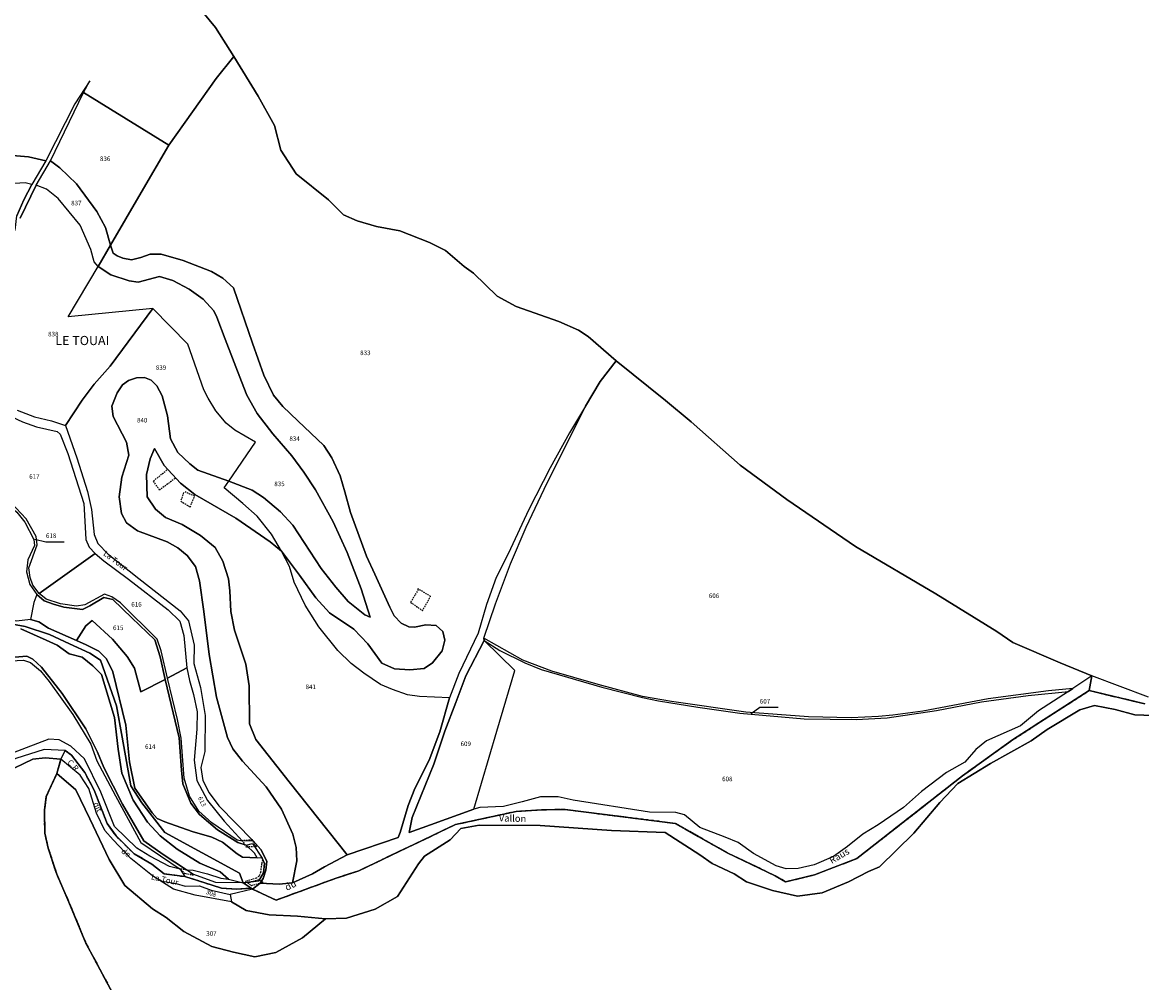
# Model space of a CAD drawing. Units: metres. Extents: x 1031166 to 1039338, y 6327040 to 6336006.
# Drawn here: x 1033125 to 1033614, y 6328836 to 6329256 of the extents above; entities that cross this region are included whole.
import ezdxf
from ezdxf.enums import TextEntityAlignment as Align

# ---------------------------------------------------------------- set-up
doc = ezdxf.new("R2010")
doc.units = ezdxf.units.M
doc.linetypes.add('TOPO1', pattern=[1, 0.6, -0.4])
doc.linetypes.add('TOPO2', pattern=[2.4, 2, -0.4])
for name, color, linetype in [('ig_cad_detail_lineaire', 252, 'TOPO1'), ('ig_cad_divers_texte', 8, 'CONTINUOUS'), ('ig_cad_fleche_de_rattachement', 3, 'CONTINUOUS'), ('ig_cad_hydro', 140, 'CONTINUOUS'), ('ig_cad_lieudit', 7, 'ByLayer'), ('ig_cad_lieudit_texte', 210, 'CONTINUOUS'), ('ig_cad_nom_voie', 8, 'CONTINUOUS'), ('ig_cad_parcel', 3, 'CONTINUOUS'), ('ig_cad_parcel_num', 3, 'CONTINUOUS'), ('ig_cad_section', 20, 'TOPO2')]:
    doc.layers.add(name, color=color, linetype=linetype)
doc.styles.add('Times New Roman', font='times.ttf')

msp = doc.modelspace()

# ---------------------------------------------------------------- linework, layer by layer
at = {"layer": 'ig_cad_detail_lineaire'}
for points in [[(1033191.84, 6329056.69), (1033184.99, 6329051.65), (1033182.39, 6329055.6), (1033188.47, 6329060.64)], [(1033195.51, 6329050.61), (1033194.29, 6329046.8), (1033198.42, 6329044.22), (1033200.39, 6329048.94), (1033195.96, 6329050.91)], [(1033298.15, 6329008.18), (1033294.8, 6329002.53), (1033299.99, 6328998.88), (1033303.49, 6329005.14), (1033297.99, 6329008.47)], [(1033230.03, 6328889.89), (1033229.63, 6328888.11), (1033229.15, 6328884.46), (1033228.56, 6328882.78), (1033227.38, 6328881.98), (1033222.44, 6328880.39)]]:
    msp.add_lwpolyline(points, dxfattribs=at)
for points in [[(1033221.14, 6328898.45), (1033222.96, 6328895.45), (1033223.05, 6328895.63), (1033227.06, 6328895.9), (1033227.35, 6328895.76), (1033225.54, 6328898.75), (1033225.45, 6328898.57), (1033221.43, 6328898.3)], [(1033196.95, 6328885.61), (1033196.88, 6328885.47), (1033194.06, 6328885.96), (1033193.56, 6328886.2), (1033196.4, 6328883.78), (1033196.46, 6328883.92), (1033199.27, 6328883.43), (1033199.78, 6328883.19)], [(1033223.53, 6328879.89), (1033225.18, 6328878.58), (1033225.22, 6328878.76), (1033229.77, 6328880.11), (1033230.12, 6328880.04), (1033228.47, 6328881.36), (1033228.43, 6328881.18), (1033223.88, 6328879.83)]]:
    msp.add_lwpolyline(points, close=True, dxfattribs=at)
at = {"layer": 'ig_cad_fleche_de_rattachement'}
for points in [[(1033130.56, 6329030.21), (1033135.39, 6329029.04), (1033143.34, 6329029.06)], [(1033443.64, 6328953.99), (1033447.41, 6328956.65), (1033455.36, 6328956.67)]]:
    msp.add_lwpolyline(points, dxfattribs=at)
at = {"layer": 'ig_cad_hydro'}
for points in [[(1033124.19, 6329170.56), (1033131.07, 6329184.95), (1033137.35, 6329195.53), (1033151.85, 6329225.54), (1033154.51, 6329230.6), (1033148.03, 6329220.49), (1033135.34, 6329195.54), (1033129.18, 6329185.19), (1033125.79, 6329178.51), (1033122.73, 6329171.49)], [(1033116.87, 6328993.66), (1033126.3, 6328991.9), (1033136.91, 6328988.47), (1033145.73, 6328984.38), (1033154.56, 6328980.29), (1033159.2, 6328977.25), (1033166.23, 6328957.25), (1033168.75, 6328943.59), (1033172.47, 6328922.32), (1033177.26, 6328914.9), (1033187.36, 6328901.9), (1033219.98, 6328884.05), (1033221.61, 6328879.94), (1033228.4, 6328880.79), (1033230.46, 6328884.19), (1033230.87, 6328888.38), (1033229.96, 6328890.69), (1033227.78, 6328890.81), (1033221.24, 6328891.15), (1033218.99, 6328892.55), (1033212.6, 6328897.69), (1033207.86, 6328899.84), (1033199.36, 6328902.32), (1033187.29, 6328906.48), (1033184.07, 6328907.99), (1033181.76, 6328910.53), (1033174.26, 6328921.21), (1033171.95, 6328932.84), (1033170.27, 6328948.86), (1033164.65, 6328972.07), (1033161.84, 6328977.84), (1033158.44, 6328981.17), (1033152.93, 6328983.94), (1033148.68, 6328985.87), (1033136.53, 6328991.24), (1033132.28, 6328993.97), (1033128.63, 6328994.99), (1033122.54, 6328994.26)], [(1033124.46, 6328990.92), (1033135.43, 6328986.04), (1033140.25, 6328983.85), (1033145.55, 6328979.99), (1033151.25, 6328978.58), (1033155.93, 6328974.81), (1033159.62, 6328971.02), (1033165.36, 6328952.18), (1033167, 6328938.31), (1033168.57, 6328927.8), (1033173.51, 6328916.01), (1033179.82, 6328906.47), (1033185.35, 6328900.36), (1033192.73, 6328894.55), (1033202.7, 6328888.52), (1033211.5, 6328884.62), (1033215.23, 6328881.52), (1033221.61, 6328879.94), (1033219.98, 6328884.05), (1033187.36, 6328901.9), (1033177.26, 6328914.9), (1033172.47, 6328922.32), (1033168.75, 6328943.59), (1033166.23, 6328957.25), (1033159.2, 6328977.25), (1033154.56, 6328980.29), (1033145.73, 6328984.38), (1033136.91, 6328988.47), (1033126.3, 6328991.9), (1033116.87, 6328993.66)], [(1033617.32, 6328961.06), (1033592.46, 6328970.37), (1033591.33, 6328963.93), (1033615.64, 6328958.17)], [(1033615.64, 6328958.17), (1033591.33, 6328963.93), (1033557.91, 6328942.41), (1033535.97, 6328926.64), (1033489.83, 6328890.52), (1033471.3, 6328883.34), (1033458.69, 6328880.25), (1033454.13, 6328882.97), (1033433.16, 6328893.04), (1033410.42, 6328905.87), (1033362.36, 6328911.91), (1033351.97, 6328911.84), (1033340.9, 6328911.09), (1033314.4, 6328905.34), (1033272.09, 6328885.15), (1033261.83, 6328881.74), (1033235.97, 6328872.32), (1033225.72, 6328877.13), (1033215.88, 6328874.75), (1033216.48, 6328871.53), (1033222.88, 6328867.76), (1033232.98, 6328865.87), (1033245.28, 6328865.32), (1033257.57, 6328864.18), (1033266.79, 6328864.49), (1033279.22, 6328868.33), (1033289.01, 6328873.91), (1033298.16, 6328888.11), (1033300.78, 6328891.49), (1033312.04, 6328898.69), (1033316.71, 6328903.68), (1033324.75, 6328905.16), (1033351.47, 6328904.93), (1033382.51, 6328902.8), (1033406.07, 6328901.84), (1033421.24, 6328892.08), (1033426.52, 6328888.28), (1033436.19, 6328883.76), (1033441.61, 6328880.25), (1033452.89, 6328876.47), (1033463.83, 6328874.01), (1033474.66, 6328875.51), (1033486.21, 6328880.36), (1033494.98, 6328884.77), (1033499.65, 6328886.84), (1033514.65, 6328901.59), (1033526.04, 6328914.95), (1033533.93, 6328923.32), (1033548.25, 6328931.99), (1033566.03, 6328941.95), (1033573.04, 6328946.95), (1033587.21, 6328955.48), (1033593.64, 6328957.39), (1033602.67, 6328955.65), (1033611.31, 6328953.33), (1033627.26, 6328952.78)]]:
    msp.add_lwpolyline(points, dxfattribs=at)
msp.add_lwpolyline([(1033591.33, 6328963.93), (1033592.46, 6328970.37), (1033584.15, 6328964.88), (1033582.28, 6328963.55), (1033569.27, 6328955.03), (1033561.33, 6328948.51), (1033546.55, 6328942.01), (1033541.82, 6328938.16), (1033536.98, 6328932.62), (1033529.05, 6328928.15), (1033518.03, 6328919.86), (1033510.23, 6328912.75), (1033499.07, 6328905.19), (1033492.36, 6328901.19), (1033485.76, 6328895.7), (1033479.66, 6328891.45), (1033471.23, 6328887.67), (1033464.19, 6328886.08), (1033458.85, 6328886.06), (1033454.6, 6328887.26), (1033444.59, 6328892.76), (1033437.96, 6328897.55), (1033432.25, 6328899.9), (1033421.22, 6328904.04), (1033414.52, 6328909.56), (1033410.7, 6328910.7), (1033399.23, 6328910.73), (1033365.8, 6328916.06), (1033359.31, 6328917.44), (1033351.6, 6328917.49), (1033343.55, 6328915.29), (1033335.43, 6328913.21), (1033325, 6328912.88), (1033322.45, 6328912.14), (1033303.42, 6328905.25), (1033294.21, 6328901.89), (1033295.46, 6328908.45), (1033304.93, 6328931.82), (1033309.7, 6328946.2), (1033314.58, 6328958.8), (1033318.86, 6328970.43), (1033326.95, 6328985.91), (1033326.77, 6328986.82), (1033331.87, 6329001.89), (1033338.5, 6329019.38), (1033345.32, 6329035.35), (1033353.11, 6329051.97), (1033371.17, 6329088.32), (1033364.27, 6329076.64), (1033355.83, 6329061.29), (1033346.41, 6329043.06), (1033337.48, 6329023.69), (1033332.22, 6329013.37), (1033328, 6329001.58), (1033324.27, 6328989.09), (1033315.87, 6328971.47), (1033311.79, 6328960.79), (1033307.51, 6328945.84), (1033302.93, 6328933.53), (1033296.65, 6328921.18), (1033293.7, 6328913.68), (1033290.21, 6328901.89), (1033289.38, 6328899.71), (1033267.03, 6328892.08), (1033257.14, 6328886.83), (1033251.95, 6328883.74), (1033243.09, 6328879.89), (1033237.32, 6328879.28), (1033228.95, 6328879.7), (1033225.72, 6328877.13), (1033235.97, 6328872.32), (1033261.83, 6328881.74), (1033272.09, 6328885.15), (1033314.4, 6328905.34), (1033340.9, 6328911.09), (1033351.97, 6328911.84), (1033362.36, 6328911.91), (1033410.42, 6328905.87), (1033433.16, 6328893.04), (1033454.13, 6328882.97), (1033458.69, 6328880.25), (1033471.3, 6328883.34), (1033489.83, 6328890.52), (1033535.97, 6328926.64), (1033557.91, 6328942.41)], close=True, dxfattribs=at)
at = {"layer": 'ig_cad_lieudit'}
for points in [[(1033116.87, 6328993.66), (1033126.3, 6328991.9), (1033136.91, 6328988.47), (1033145.73, 6328984.38), (1033154.56, 6328980.29), (1033159.2, 6328977.25), (1033166.23, 6328957.25), (1033168.75, 6328943.59), (1033172.47, 6328922.32), (1033177.26, 6328914.9), (1033187.36, 6328901.9), (1033219.98, 6328884.05), (1033221.61, 6328879.94), (1033225.15, 6328877.54), (1033225.72, 6328877.13), (1033235.97, 6328872.32), (1033261.83, 6328881.74), (1033272.09, 6328885.15), (1033314.4, 6328905.34), (1033340.9, 6328911.09), (1033351.97, 6328911.84), (1033362.36, 6328911.91), (1033410.42, 6328905.87), (1033433.16, 6328893.04), (1033454.13, 6328882.97), (1033458.69, 6328880.25), (1033471.3, 6328883.34), (1033489.83, 6328890.52), (1033535.97, 6328926.64), (1033557.91, 6328942.41), (1033591.33, 6328963.93), (1033592.46, 6328970.37), (1033578.61, 6328976.05), (1033557.95, 6328984.94), (1033551.05, 6328989.81), (1033524.27, 6329006.25), (1033489.22, 6329026.93), (1033459.15, 6329047.53), (1033438.8, 6329062.58), (1033417.47, 6329081.42), (1033406.18, 6329090.72), (1033384.61, 6329108.09), (1033372.33, 6329118.79), (1033368.2, 6329121.57), (1033359.51, 6329125.32), (1033340.95, 6329131.89), (1033332.62, 6329136.37), (1033322.27, 6329146.43), (1033318.17, 6329149.36), (1033310.07, 6329156.34), (1033303.04, 6329159.95), (1033290.11, 6329165.02), (1033279.84, 6329166.95), (1033271.36, 6329169.34), (1033265.47, 6329171.94), (1033258.83, 6329178.54), (1033244.69, 6329189.97), (1033238.12, 6329200.26), (1033235.25, 6329211.07), (1033228.13, 6329223.86), (1033217.46, 6329241.17), (1033209.48, 6329253.93), (1033198.4, 6329267.52)], [(1033198.4, 6329267.52), (1033209.48, 6329253.93), (1033217.46, 6329241.17), (1033228.13, 6329223.86), (1033235.25, 6329211.07), (1033238.12, 6329200.26), (1033244.69, 6329189.97), (1033258.83, 6329178.54), (1033265.47, 6329171.94), (1033271.36, 6329169.34), (1033279.84, 6329166.95), (1033290.11, 6329165.02), (1033303.04, 6329159.95), (1033310.07, 6329156.34), (1033318.17, 6329149.36), (1033322.27, 6329146.43), (1033332.62, 6329136.37), (1033340.95, 6329131.89), (1033359.51, 6329125.32), (1033368.2, 6329121.57), (1033372.33, 6329118.79), (1033384.61, 6329108.09), (1033406.18, 6329090.72), (1033417.47, 6329081.42), (1033438.8, 6329062.58), (1033459.15, 6329047.53), (1033489.22, 6329026.93), (1033524.27, 6329006.25), (1033551.05, 6328989.81), (1033557.95, 6328984.94), (1033578.61, 6328976.05), (1033592.46, 6328970.37), (1033591.33, 6328963.93), (1033615.64, 6328958.17)], [(1033168.16, 6328824.86), (1033156.77, 6328846.22), (1033152.86, 6328853.53), (1033145.46, 6328871.45), (1033140.08, 6328883.68), (1033136.41, 6328895.08), (1033134.85, 6328901.62), (1033134.8, 6328911.69), (1033135.54, 6328917.68), (1033140.2, 6328927.69), (1033141.93, 6328933.93), (1033143.85, 6328937.79), (1033146.58, 6328935.66), (1033152.39, 6328928.05), (1033156.49, 6328920.4), (1033162.1, 6328905.8), (1033166.02, 6328900.43), (1033173.92, 6328892.55), (1033181.69, 6328888.06), (1033187, 6328883.78), (1033196.13, 6328882.6), (1033204.47, 6328879.95), (1033212.15, 6328877.54), (1033218.64, 6328877.15), (1033225.15, 6328877.54), (1033221.61, 6328879.94), (1033219.98, 6328884.05), (1033187.36, 6328901.9), (1033177.26, 6328914.9), (1033172.47, 6328922.32), (1033168.75, 6328943.59), (1033166.23, 6328957.25), (1033159.2, 6328977.25), (1033154.56, 6328980.29), (1033145.73, 6328984.38), (1033136.91, 6328988.47), (1033126.3, 6328991.9), (1033116.87, 6328993.66)], [(1033615.64, 6328958.17), (1033591.33, 6328963.93), (1033557.91, 6328942.41), (1033535.97, 6328926.64), (1033489.83, 6328890.52), (1033471.3, 6328883.34), (1033458.69, 6328880.25), (1033454.13, 6328882.97), (1033433.16, 6328893.04), (1033410.42, 6328905.87), (1033362.36, 6328911.91), (1033351.97, 6328911.84), (1033340.9, 6328911.09), (1033314.4, 6328905.34), (1033272.09, 6328885.15), (1033261.83, 6328881.74), (1033235.97, 6328872.32), (1033225.72, 6328877.13), (1033225.15, 6328877.54), (1033218.64, 6328877.15), (1033212.15, 6328877.54), (1033204.47, 6328879.95), (1033196.13, 6328882.6), (1033187, 6328883.78), (1033181.69, 6328888.06), (1033173.92, 6328892.55), (1033166.02, 6328900.43), (1033162.1, 6328905.8), (1033156.49, 6328920.4), (1033152.39, 6328928.05), (1033146.58, 6328935.66), (1033143.85, 6328937.79), (1033141.93, 6328933.93), (1033140.2, 6328927.69), (1033135.54, 6328917.68), (1033134.8, 6328911.69), (1033134.85, 6328901.62), (1033136.41, 6328895.08), (1033140.08, 6328883.68), (1033145.46, 6328871.45), (1033152.86, 6328853.53), (1033156.77, 6328846.22), (1033168.16, 6328824.86)]]:
    msp.add_lwpolyline(points, dxfattribs=at)
at = {"layer": 'ig_cad_parcel'}
for points in [[(1033198.4, 6329267.52), (1033209.48, 6329253.93), (1033217.46, 6329241.17), (1033209.78, 6329231.57), (1033189.04, 6329202.4), (1033151.85, 6329225.54), (1033154.51, 6329230.6), (1033148.03, 6329220.49), (1033135.34, 6329195.54), (1033127.72, 6329197.4), (1033120.8, 6329197.99)], [(1033617.32, 6328961.06), (1033592.46, 6328970.37), (1033578.61, 6328976.05), (1033557.95, 6328984.94), (1033551.05, 6328989.81), (1033524.27, 6329006.25), (1033489.22, 6329026.93), (1033459.15, 6329047.53), (1033438.8, 6329062.58), (1033417.47, 6329081.42), (1033406.18, 6329090.72), (1033384.61, 6329108.09), (1033372.33, 6329118.79), (1033368.2, 6329121.57), (1033359.51, 6329125.32), (1033340.95, 6329131.89), (1033332.62, 6329136.37), (1033322.27, 6329146.43), (1033318.17, 6329149.36), (1033310.07, 6329156.34), (1033303.04, 6329159.95), (1033290.11, 6329165.02), (1033279.84, 6329166.95), (1033271.36, 6329169.34), (1033265.47, 6329171.94), (1033258.83, 6329178.54), (1033244.69, 6329189.97), (1033238.12, 6329200.26), (1033235.25, 6329211.07), (1033228.13, 6329223.86), (1033217.46, 6329241.17), (1033209.48, 6329253.93), (1033198.4, 6329267.52)], [(1033122.83, 6329086.51), (1033130.36, 6329083.61), (1033137.82, 6329081.87), (1033143.95, 6329079.82), (1033151.25, 6329090.92), (1033156.42, 6329097.96), (1033163.39, 6329105.81), (1033182.15, 6329131.04), (1033145.05, 6329127.42), (1033158.27, 6329149.36), (1033156.5, 6329151.42), (1033155.03, 6329156.89), (1033150.35, 6329167.43), (1033140.79, 6329179.19), (1033135.69, 6329183.23), (1033131.07, 6329184.95), (1033124.19, 6329170.56)], [(1033120.45, 6329083.6), (1033125.19, 6329081.43), (1033131.31, 6329079.32), (1033140.31, 6329077.27), (1033141.64, 6329076.12), (1033144.94, 6329067.64), (1033151.91, 6329045.68), (1033152.41, 6329038.04), (1033152.8, 6329030.08), (1033154.25, 6329026.69), (1033156.85, 6329023.91), (1033132.39, 6329006.38), (1033129.59, 6329010.02), (1033128.54, 6329013.4), (1033127.87, 6329017.64), (1033131.55, 6329027.61), (1033131.17, 6329031.29), (1033126.78, 6329039), (1033120.16, 6329046.09)], [(1033122.68, 6329041.97), (1033126.15, 6329037.66), (1033130.1, 6329029.99), (1033130.42, 6329027.43), (1033127.51, 6329021.17), (1033126.87, 6329015.82), (1033128.33, 6329010.26), (1033131.34, 6329005.92), (1033134.62, 6329003.2), (1033138.69, 6329001.69), (1033143.18, 6329000.36), (1033151.42, 6328999.47), (1033154.51, 6329000.93), (1033160.75, 6329004.65), (1033164.57, 6329003.82), (1033172.9, 6328995.75), (1033182.92, 6328986.13), (1033185.25, 6328978.73), (1033187.57, 6328968.85), (1033193.63, 6328943.31), (1033194.57, 6328929.13), (1033195.19, 6328923.19), (1033198.72, 6328914.72), (1033202.55, 6328909.75), (1033210.34, 6328903.03), (1033219.25, 6328897.47), (1033222.89, 6328896.39), (1033225.62, 6328897.12), (1033229.96, 6328890.69), (1033230.87, 6328888.38), (1033230.46, 6328884.19), (1033228.4, 6328880.79), (1033221.61, 6328879.94), (1033225.15, 6328877.54), (1033225.72, 6328877.13), (1033228.95, 6328879.7), (1033230.35, 6328881.82), (1033231.43, 6328885.41), (1033231.96, 6328889.35), (1033229.34, 6328894.46), (1033226.01, 6328898.3), (1033221.27, 6328898.1), (1033219.03, 6328898.53), (1033207.96, 6328906.09), (1033202.2, 6328911.24), (1033198.17, 6328917.73), (1033195.86, 6328925.71), (1033194.49, 6328943.08), (1033192.9, 6328951.36), (1033188.58, 6328969.44), (1033185.7, 6328981.37), (1033184.05, 6328986.36), (1033167.99, 6329002.27), (1033164.22, 6329004.94), (1033160.94, 6329006.09), (1033152.33, 6329001.45), (1033148.75, 6329000.9), (1033141.81, 6329001.84), (1033135.55, 6329003.9), (1033132.39, 6329006.38), (1033129.59, 6329010.02), (1033128.54, 6329013.4), (1033127.87, 6329017.64), (1033131.55, 6329027.61), (1033131.17, 6329031.29), (1033126.78, 6329039), (1033120.16, 6329046.09)], [(1033121.76, 6328978.55), (1033127.07, 6328978.92), (1033129.72, 6328977.68), (1033133.44, 6328974.16), (1033142.49, 6328962.67), (1033152.78, 6328947.18), (1033157.94, 6328937), (1033160.66, 6328930.34), (1033168.89, 6328914.27), (1033178.17, 6328898.3), (1033186.69, 6328892.3), (1033196.83, 6328885.5), (1033199.72, 6328885.38), (1033205.98, 6328883.86), (1033211.89, 6328881.87), (1033215.23, 6328881.52), (1033211.5, 6328884.62), (1033202.7, 6328888.52), (1033192.73, 6328894.55), (1033185.35, 6328900.36), (1033179.82, 6328906.47), (1033173.51, 6328916.01), (1033168.57, 6328927.8), (1033167, 6328938.31), (1033165.36, 6328952.18), (1033159.62, 6328971.02), (1033155.93, 6328974.81), (1033151.25, 6328978.58), (1033145.55, 6328979.99), (1033140.25, 6328983.85), (1033135.43, 6328986.04), (1033124.46, 6328990.92)], [(1033114.44, 6328976.72), (1033125.58, 6328977.22), (1033128.61, 6328976.16), (1033133.03, 6328972.57), (1033136.77, 6328967.96), (1033147.17, 6328953.48), (1033155.08, 6328940.51), (1033157.7, 6328933.28), (1033165.79, 6328917.86), (1033176.85, 6328897.51), (1033194.04, 6328885.88), (1033196.13, 6328882.6), (1033204.47, 6328879.95), (1033212.15, 6328877.54), (1033218.64, 6328877.15), (1033225.15, 6328877.54), (1033221.61, 6328879.94), (1033209.62, 6328879.97), (1033199.52, 6328883.73), (1033196.83, 6328885.5), (1033186.69, 6328892.3), (1033178.17, 6328898.3), (1033168.89, 6328914.27), (1033160.66, 6328930.34), (1033157.94, 6328937), (1033152.78, 6328947.18), (1033142.49, 6328962.67), (1033133.44, 6328974.16), (1033129.72, 6328977.68), (1033127.07, 6328978.92), (1033121.76, 6328978.55)], [(1033114.44, 6328976.72), (1033125.58, 6328977.22), (1033128.61, 6328976.16), (1033133.03, 6328972.57), (1033136.77, 6328967.96), (1033147.17, 6328953.48), (1033155.08, 6328940.51), (1033157.7, 6328933.28), (1033165.79, 6328917.86), (1033176.85, 6328897.51), (1033194.04, 6328885.88), (1033189.36, 6328887.06), (1033180.78, 6328891.6), (1033175.06, 6328894.96), (1033165.39, 6328904.54), (1033159.33, 6328919.55), (1033152.29, 6328934.13), (1033146.32, 6328939.61), (1033141.21, 6328942.39), (1033136.59, 6328942.73), (1033114.85, 6328934.33)], [(1033627.26, 6328952.78), (1033611.31, 6328953.33), (1033602.67, 6328955.65), (1033593.64, 6328957.39), (1033587.21, 6328955.48), (1033573.04, 6328946.95), (1033566.03, 6328941.95), (1033548.25, 6328931.99), (1033533.93, 6328923.32), (1033526.04, 6328914.95), (1033514.65, 6328901.59), (1033499.65, 6328886.84), (1033494.98, 6328884.77), (1033486.21, 6328880.36), (1033474.66, 6328875.51), (1033463.83, 6328874.01), (1033452.89, 6328876.47), (1033441.61, 6328880.25), (1033436.19, 6328883.76), (1033426.52, 6328888.28), (1033421.24, 6328892.08), (1033406.07, 6328901.84), (1033382.51, 6328902.8), (1033351.47, 6328904.93), (1033324.75, 6328905.16), (1033316.71, 6328903.68), (1033312.04, 6328898.69), (1033300.78, 6328891.49), (1033298.16, 6328888.11), (1033289.01, 6328873.91), (1033279.22, 6328868.33), (1033266.79, 6328864.49), (1033257.57, 6328864.18), (1033247.58, 6328855.85), (1033235.88, 6328849.38), (1033226.66, 6328847.46), (1033217.3, 6328849.49), (1033207.92, 6328851.96), (1033195.62, 6328858.66), (1033187.91, 6328864.76), (1033181.9, 6328868.56), (1033169.88, 6328878.64), (1033162.97, 6328890.05), (1033154.59, 6328907.9), (1033148.42, 6328920.48), (1033140.2, 6328927.69), (1033135.54, 6328917.68), (1033134.8, 6328911.69), (1033134.85, 6328901.62), (1033136.41, 6328895.08), (1033140.08, 6328883.68), (1033145.46, 6328871.45), (1033152.86, 6328853.53), (1033156.77, 6328846.22), (1033168.16, 6328824.86)], [(1033168.16, 6328824.86), (1033156.77, 6328846.22), (1033152.86, 6328853.53), (1033145.46, 6328871.45), (1033140.08, 6328883.68), (1033136.41, 6328895.08), (1033134.85, 6328901.62), (1033134.8, 6328911.69), (1033135.54, 6328917.68), (1033140.2, 6328927.69), (1033141.93, 6328933.93), (1033135.07, 6328934.53), (1033129.7, 6328933.98), (1033117.63, 6328928.12)]]:
    msp.add_lwpolyline(points, dxfattribs=at)
for points in [[(1033217.46, 6329241.17), (1033228.13, 6329223.86), (1033235.25, 6329211.07), (1033238.12, 6329200.26), (1033244.69, 6329189.97), (1033258.83, 6329178.54), (1033265.47, 6329171.94), (1033271.36, 6329169.34), (1033279.84, 6329166.95), (1033290.11, 6329165.02), (1033303.04, 6329159.95), (1033310.07, 6329156.34), (1033318.17, 6329149.36), (1033322.27, 6329146.43), (1033332.62, 6329136.37), (1033340.95, 6329131.89), (1033359.51, 6329125.32), (1033368.2, 6329121.57), (1033372.33, 6329118.79), (1033384.61, 6329108.09), (1033377.57, 6329099.17), (1033371.17, 6329088.32), (1033364.27, 6329076.64), (1033355.83, 6329061.29), (1033346.41, 6329043.06), (1033337.48, 6329023.69), (1033332.22, 6329013.37), (1033328, 6329001.58), (1033324.27, 6328989.09), (1033315.87, 6328971.47), (1033311.79, 6328960.79), (1033298.61, 6328961.35), (1033293.44, 6328962.13), (1033286.85, 6328964.47), (1033281.56, 6328966.58), (1033274.32, 6328971.61), (1033268.86, 6328975.83), (1033263.02, 6328981.52), (1033254.63, 6328991.87), (1033248.66, 6329001.27), (1033243.91, 6329011.38), (1033241.89, 6329018.25), (1033238.29, 6329024.94), (1033246.25, 6329014.4), (1033253.42, 6329004.47), (1033259.39, 6328997.92), (1033269.95, 6328990.86), (1033276.03, 6328984.37), (1033282.23, 6328975.91), (1033287.7, 6328973.43), (1033294.5, 6328973.07), (1033300.69, 6328973.64), (1033304.39, 6328976.02), (1033308.5, 6328981.37), (1033309.75, 6328986.03), (1033308.83, 6328989.74), (1033305.92, 6328992.4), (1033301.49, 6328992.75), (1033296.45, 6328991.71), (1033293.96, 6328991.76), (1033290.61, 6328993.4), (1033287.64, 6328996.61), (1033285.65, 6329000.47), (1033279.11, 6329014.85), (1033275.53, 6329022.72), (1033268.5, 6329041.81), (1033266, 6329050.8), (1033264.04, 6329057.86), (1033260.38, 6329065.7), (1033256.79, 6329071.16), (1033245.48, 6329081.97), (1033238.98, 6329088.16), (1033234.89, 6329093.13), (1033230.63, 6329101.83), (1033225.63, 6329115.8), (1033217.33, 6329140.11), (1033212.65, 6329144.35), (1033207.8, 6329147.17), (1033195.41, 6329152), (1033185.75, 6329154.77), (1033181.01, 6329154.76), (1033176.85, 6329153.29), (1033172.84, 6329152.31), (1033168.96, 6329153.03), (1033166.53, 6329154.11), (1033164.83, 6329155.15), (1033163.6, 6329158.67), (1033177.08, 6329181.75), (1033189.04, 6329202.4), (1033209.78, 6329231.57)], [(1033151.85, 6329225.54), (1033189.04, 6329202.4), (1033177.08, 6329181.75), (1033163.6, 6329158.67), (1033161.35, 6329166.47), (1033157.64, 6329173.51), (1033148.76, 6329185.5), (1033141.45, 6329192.53), (1033137.35, 6329195.53)], [(1033047.03, 6329200.61), (1033069.56, 6329197.2), (1033090.73, 6329193.91), (1033102.26, 6329193.75), (1033111.36, 6329195.3), (1033120.8, 6329197.99), (1033127.72, 6329197.4), (1033135.34, 6329195.54), (1033129.18, 6329185.19), (1033126.34, 6329185.94), (1033119.24, 6329185.55), (1033107.56, 6329183.29), (1033097.24, 6329182.23), (1033088.5, 6329182.87), (1033079.27, 6329184.11), (1033073.81, 6329186.59), (1033054.67, 6329196.15)], [(1033163.6, 6329158.67), (1033158.27, 6329149.36), (1033156.5, 6329151.42), (1033155.03, 6329156.89), (1033150.35, 6329167.43), (1033140.79, 6329179.19), (1033135.69, 6329183.23), (1033131.07, 6329184.95), (1033137.35, 6329195.53), (1033141.45, 6329192.53), (1033148.76, 6329185.5), (1033157.64, 6329173.51), (1033161.35, 6329166.47)], [(1033093.36, 6329177.05), (1033121.95, 6329165.3), (1033122.73, 6329171.49), (1033125.79, 6329178.51), (1033129.18, 6329185.19), (1033126.34, 6329185.94), (1033119.24, 6329185.55), (1033107.56, 6329183.29), (1033097.24, 6329182.23), (1033088.5, 6329182.87), (1033079.27, 6329184.11), (1033091.6, 6329178.27)], [(1033163.6, 6329158.67), (1033164.83, 6329155.15), (1033166.53, 6329154.11), (1033168.96, 6329153.03), (1033172.84, 6329152.31), (1033176.85, 6329153.29), (1033181.01, 6329154.76), (1033185.75, 6329154.77), (1033195.41, 6329152), (1033207.8, 6329147.17), (1033212.65, 6329144.35), (1033217.33, 6329140.11), (1033225.63, 6329115.8), (1033230.63, 6329101.83), (1033234.89, 6329093.13), (1033238.98, 6329088.16), (1033245.48, 6329081.97), (1033256.79, 6329071.16), (1033260.38, 6329065.7), (1033264.04, 6329057.86), (1033266, 6329050.8), (1033268.5, 6329041.81), (1033275.53, 6329022.72), (1033279.11, 6329014.85), (1033285.65, 6329000.47), (1033287.64, 6328996.61), (1033290.61, 6328993.4), (1033293.96, 6328991.76), (1033296.45, 6328991.71), (1033301.49, 6328992.75), (1033305.92, 6328992.4), (1033308.83, 6328989.74), (1033309.75, 6328986.03), (1033308.5, 6328981.37), (1033304.39, 6328976.02), (1033300.69, 6328973.64), (1033294.5, 6328973.07), (1033287.7, 6328973.43), (1033282.23, 6328975.91), (1033276.03, 6328984.37), (1033269.95, 6328990.86), (1033259.39, 6328997.92), (1033253.42, 6329004.47), (1033246.25, 6329014.4), (1033238.29, 6329024.94), (1033233.91, 6329032.31), (1033227.76, 6329040.19), (1033221.4, 6329045.81), (1033213.25, 6329052.65), (1033215.38, 6329055.57), (1033225.46, 6329051.59), (1033230.5, 6329048.44), (1033237.9, 6329042.15), (1033243.31, 6329036.34), (1033255.73, 6329017.37), (1033262.16, 6329009.14), (1033267.46, 6329002.84), (1033274.82, 6328997.02), (1033277.13, 6328996.06), (1033273.16, 6329008.41), (1033266.99, 6329024.32), (1033260.89, 6329037.7), (1033253.21, 6329051.72), (1033248.17, 6329059.5), (1033242.87, 6329066.6), (1033234.6, 6329076.18), (1033227.73, 6329085.13), (1033223.22, 6329093.08), (1033220.79, 6329099.11), (1033213.71, 6329117.57), (1033210.05, 6329127.3), (1033208.78, 6329129.97), (1033204.15, 6329135.06), (1033197.95, 6329139.42), (1033190.78, 6329143.24), (1033184.96, 6329145.06), (1033175.75, 6329142.53), (1033171.76, 6329143.18), (1033163.8, 6329145.71), (1033158.27, 6329149.36)], [(1033215.38, 6329055.57), (1033227.04, 6329072.58), (1033217.93, 6329077.85), (1033214.21, 6329080.82), (1033209.71, 6329086.34), (1033206.23, 6329091.8), (1033204.36, 6329095.48), (1033197.34, 6329115.42), (1033182.15, 6329131.04), (1033145.05, 6329127.42), (1033158.27, 6329149.36), (1033163.8, 6329145.71), (1033171.76, 6329143.18), (1033175.75, 6329142.53), (1033184.96, 6329145.06), (1033190.78, 6329143.24), (1033197.95, 6329139.42), (1033204.15, 6329135.06), (1033208.78, 6329129.97), (1033210.05, 6329127.3), (1033213.71, 6329117.57), (1033220.79, 6329099.11), (1033223.22, 6329093.08), (1033227.73, 6329085.13), (1033234.6, 6329076.18), (1033242.87, 6329066.6), (1033248.17, 6329059.5), (1033253.21, 6329051.72), (1033260.89, 6329037.7), (1033266.99, 6329024.32), (1033273.16, 6329008.41), (1033277.13, 6328996.06), (1033274.82, 6328997.02), (1033267.46, 6329002.84), (1033262.16, 6329009.14), (1033255.73, 6329017.37), (1033243.31, 6329036.34), (1033237.9, 6329042.15), (1033230.5, 6329048.44), (1033225.46, 6329051.59)], [(1033226.01, 6328898.3), (1033229.34, 6328894.46), (1033231.96, 6328889.35), (1033231.43, 6328885.41), (1033230.35, 6328881.82), (1033228.95, 6328879.7), (1033237.32, 6328879.28), (1033243.09, 6328879.89), (1033245.07, 6328889.49), (1033244.76, 6328895.38), (1033243.36, 6328901.18), (1033238.41, 6328912.11), (1033231.67, 6328921.92), (1033221.26, 6328933.01), (1033217.13, 6328938.52), (1033214.7, 6328943.43), (1033209.93, 6328961.13), (1033206.68, 6328979.68), (1033204.45, 6328998.48), (1033202.48, 6329011.99), (1033200.77, 6329018.25), (1033197.06, 6329022.98), (1033192.99, 6329026.31), (1033188.31, 6329028.96), (1033175.44, 6329033.85), (1033170.63, 6329037.3), (1033168.45, 6329041.33), (1033167.41, 6329048.62), (1033168.54, 6329057.31), (1033171.67, 6329066.83), (1033170.62, 6329072.54), (1033164.71, 6329083.82), (1033164.14, 6329088.28), (1033166.49, 6329094.12), (1033168.86, 6329097.71), (1033171.4, 6329099.48), (1033174.92, 6329100.7), (1033178.5, 6329100.83), (1033181.35, 6329099.68), (1033183.85, 6329097.2), (1033186.17, 6329092.89), (1033188.55, 6329084.05), (1033189.79, 6329073.97), (1033193.08, 6329068.11), (1033198.31, 6329063.08), (1033201.71, 6329060.28), (1033215.38, 6329055.57), (1033227.04, 6329072.58), (1033217.93, 6329077.85), (1033214.21, 6329080.82), (1033209.71, 6329086.34), (1033206.23, 6329091.8), (1033204.36, 6329095.48), (1033197.34, 6329115.42), (1033182.15, 6329131.04), (1033163.39, 6329105.81), (1033156.42, 6329097.96), (1033151.25, 6329090.92), (1033143.95, 6329079.82), (1033148.9, 6329065.7), (1033153.6, 6329050.97), (1033155.26, 6329043.2), (1033156.49, 6329032.24), (1033158.02, 6329028.23), (1033162.64, 6329023.63), (1033176.06, 6329012.93), (1033194.12, 6328998.88), (1033197.69, 6328994.42), (1033200.14, 6328983.85), (1033199.98, 6328975.81), (1033202.98, 6328965.25), (1033204.94, 6328953.07), (1033204.8, 6328937.24), (1033203.06, 6328930.3), (1033203.92, 6328924.66), (1033206.78, 6328919.17), (1033210.91, 6328913.47)], [(1033384.61, 6329108.09), (1033406.18, 6329090.72), (1033417.47, 6329081.42), (1033438.8, 6329062.58), (1033459.15, 6329047.53), (1033489.22, 6329026.93), (1033524.27, 6329006.25), (1033551.05, 6328989.81), (1033557.95, 6328984.94), (1033578.61, 6328976.05), (1033592.46, 6328970.37), (1033584.15, 6328964.88), (1033573.61, 6328963.89), (1033547.21, 6328960.31), (1033518.68, 6328954.9), (1033505.51, 6328953.18), (1033499.29, 6328952.62), (1033487.28, 6328952.05), (1033468.75, 6328952.43), (1033441.3, 6328954.56), (1033408.83, 6328959.21), (1033396.18, 6328961.29), (1033376.68, 6328966.6), (1033356.43, 6328972.48), (1033343.78, 6328977.19), (1033326.77, 6328986.82), (1033331.87, 6329001.89), (1033338.5, 6329019.38), (1033345.32, 6329035.35), (1033353.11, 6329051.97), (1033371.17, 6329088.32), (1033377.57, 6329099.17)], [(1033238.29, 6329024.94), (1033233.91, 6329032.31), (1033227.76, 6329040.19), (1033221.4, 6329045.81), (1033213.25, 6329052.65), (1033215.38, 6329055.57), (1033201.71, 6329060.28), (1033198.31, 6329063.08), (1033193.08, 6329068.11), (1033189.79, 6329073.97), (1033188.55, 6329084.05), (1033186.17, 6329092.89), (1033183.85, 6329097.2), (1033181.35, 6329099.68), (1033178.5, 6329100.83), (1033174.92, 6329100.7), (1033171.4, 6329099.48), (1033168.86, 6329097.71), (1033166.49, 6329094.12), (1033164.14, 6329088.28), (1033164.71, 6329083.82), (1033170.62, 6329072.54), (1033171.67, 6329066.83), (1033168.54, 6329057.31), (1033167.41, 6329048.62), (1033168.45, 6329041.33), (1033170.63, 6329037.3), (1033175.44, 6329033.85), (1033188.31, 6329028.96), (1033192.99, 6329026.31), (1033197.06, 6329022.98), (1033200.77, 6329018.25), (1033202.48, 6329011.99), (1033204.45, 6328998.48), (1033206.68, 6328979.68), (1033209.93, 6328961.13), (1033214.7, 6328943.43), (1033217.13, 6328938.52), (1033221.26, 6328933.01), (1033231.67, 6328921.92), (1033238.41, 6328912.11), (1033243.36, 6328901.18), (1033244.76, 6328895.38), (1033245.07, 6328889.49), (1033243.09, 6328879.89), (1033251.95, 6328883.74), (1033257.14, 6328886.83), (1033267.03, 6328892.08), (1033241.65, 6328924.01), (1033227.06, 6328942.53), (1033224.43, 6328949.44), (1033224.16, 6328965.98), (1033222.74, 6328975.47), (1033217.73, 6328990.38), (1033216.2, 6328998.58), (1033215.75, 6329007.57), (1033215.2, 6329012.75), (1033212.63, 6329020.52), (1033209.28, 6329026.47), (1033202.97, 6329031.71), (1033194.89, 6329036.5), (1033187.65, 6329039.7), (1033183.21, 6329043.28), (1033179.7, 6329048.64), (1033179.37, 6329058.48), (1033180.87, 6329065.29), (1033182.86, 6329069.73), (1033187.13, 6329062.33), (1033194.24, 6329054.59), (1033200.44, 6329049.62), (1033218.42, 6329039.28), (1033233.42, 6329029.06)], [(1033311.79, 6328960.79), (1033298.61, 6328961.35), (1033293.44, 6328962.13), (1033286.85, 6328964.47), (1033281.56, 6328966.58), (1033274.32, 6328971.61), (1033268.86, 6328975.83), (1033263.02, 6328981.52), (1033254.63, 6328991.87), (1033248.66, 6329001.27), (1033243.91, 6329011.38), (1033241.89, 6329018.25), (1033238.29, 6329024.94), (1033233.42, 6329029.06), (1033218.42, 6329039.28), (1033200.44, 6329049.62), (1033194.24, 6329054.59), (1033187.13, 6329062.33), (1033182.86, 6329069.73), (1033180.87, 6329065.29), (1033179.37, 6329058.48), (1033179.7, 6329048.64), (1033183.21, 6329043.28), (1033187.65, 6329039.7), (1033194.89, 6329036.5), (1033202.97, 6329031.71), (1033209.28, 6329026.47), (1033212.63, 6329020.52), (1033215.2, 6329012.75), (1033215.75, 6329007.57), (1033216.2, 6328998.58), (1033217.73, 6328990.38), (1033222.74, 6328975.47), (1033224.16, 6328965.98), (1033224.43, 6328949.44), (1033227.06, 6328942.53), (1033241.65, 6328924.01), (1033267.03, 6328892.08), (1033289.38, 6328899.71), (1033290.21, 6328901.89), (1033293.7, 6328913.68), (1033296.65, 6328921.18), (1033302.93, 6328933.53), (1033307.51, 6328945.84)], [(1033108.29, 6329050.43), (1033111.08, 6329050.38), (1033116.73, 6329047.17), (1033122.68, 6329041.97), (1033126.15, 6329037.66), (1033130.1, 6329029.99), (1033130.42, 6329027.43), (1033127.51, 6329021.17), (1033126.87, 6329015.82), (1033128.33, 6329010.26), (1033131.34, 6329005.92), (1033130.07, 6329002.4), (1033128.63, 6328994.99), (1033122.54, 6328994.26), (1033115.08, 6328996.06), (1033105.79, 6328995.86), (1033094.52, 6328997.84), (1033088.99, 6328998.07), (1033087.17, 6329000.31), (1033088.73, 6329006.76), (1033091.27, 6329013.14), (1033096.94, 6329025.03), (1033100.44, 6329033.9), (1033105.39, 6329042.76)], [(1033188.58, 6328969.44), (1033185.7, 6328981.37), (1033184.05, 6328986.36), (1033167.99, 6329002.27), (1033164.22, 6329004.94), (1033160.94, 6329006.09), (1033152.33, 6329001.45), (1033148.75, 6329000.9), (1033141.81, 6329001.84), (1033135.55, 6329003.9), (1033132.39, 6329006.38), (1033156.85, 6329023.91), (1033160.62, 6329020.7), (1033171.5, 6329012.72), (1033188.75, 6328999.18), (1033193.92, 6328994.33), (1033195.64, 6328988.01), (1033196.95, 6328973.95)], [(1033187.57, 6328968.85), (1033185.25, 6328978.73), (1033182.92, 6328986.13), (1033172.9, 6328995.75), (1033164.57, 6329003.82), (1033160.75, 6329004.65), (1033154.51, 6329000.93), (1033151.42, 6328999.47), (1033143.18, 6329000.36), (1033138.69, 6329001.69), (1033134.62, 6329003.2), (1033131.34, 6329005.92), (1033130.07, 6329002.4), (1033128.63, 6328994.99), (1033132.28, 6328993.97), (1033136.53, 6328991.24), (1033148.68, 6328985.87), (1033152.89, 6328992.31), (1033155.56, 6328994.62), (1033164.49, 6328986.45), (1033170.94, 6328978.81), (1033174.05, 6328973.73), (1033176.92, 6328963.35)], [(1033222.89, 6328896.39), (1033219.25, 6328897.47), (1033210.34, 6328903.03), (1033202.55, 6328909.75), (1033198.72, 6328914.72), (1033195.19, 6328923.19), (1033194.57, 6328929.13), (1033193.63, 6328943.31), (1033187.57, 6328968.85), (1033176.92, 6328963.35), (1033174.05, 6328973.73), (1033170.94, 6328978.81), (1033164.49, 6328986.45), (1033155.56, 6328994.62), (1033152.89, 6328992.31), (1033148.68, 6328985.87), (1033152.93, 6328983.94), (1033158.44, 6328981.17), (1033161.84, 6328977.84), (1033164.65, 6328972.07), (1033170.27, 6328948.86), (1033171.95, 6328932.84), (1033174.26, 6328921.21), (1033181.76, 6328910.53), (1033184.07, 6328907.99), (1033187.29, 6328906.48), (1033199.36, 6328902.32), (1033207.86, 6328899.84), (1033212.6, 6328897.69), (1033218.99, 6328892.55), (1033221.24, 6328891.15), (1033227.78, 6328890.81), (1033226.54, 6328892.82)], [(1033322.45, 6328912.14), (1033332.44, 6328946.13), (1033340.39, 6328972.68), (1033326.95, 6328985.91), (1033318.86, 6328970.43), (1033314.58, 6328958.8), (1033309.7, 6328946.2), (1033304.93, 6328931.82), (1033295.46, 6328908.45), (1033294.21, 6328901.89), (1033303.42, 6328905.25)], [(1033326.95, 6328985.91), (1033333.76, 6328981.54), (1033344.7, 6328976.05), (1033351.77, 6328973.09), (1033378.38, 6328965.38), (1033396.08, 6328960.87), (1033403.13, 6328959.5), (1033420.38, 6328956.73), (1033438.68, 6328954.06), (1033466.84, 6328951.57), (1033489.52, 6328951.31), (1033503.03, 6328952.08), (1033524.57, 6328955.16), (1033544.32, 6328958.96), (1033564.65, 6328961.81), (1033582.28, 6328963.55), (1033569.27, 6328955.03), (1033561.33, 6328948.51), (1033546.55, 6328942.01), (1033541.82, 6328938.16), (1033536.98, 6328932.62), (1033529.05, 6328928.15), (1033518.03, 6328919.86), (1033510.23, 6328912.75), (1033499.07, 6328905.19), (1033492.36, 6328901.19), (1033485.76, 6328895.7), (1033479.66, 6328891.45), (1033471.23, 6328887.67), (1033464.19, 6328886.08), (1033458.85, 6328886.06), (1033454.6, 6328887.26), (1033444.59, 6328892.76), (1033437.96, 6328897.55), (1033432.25, 6328899.9), (1033421.22, 6328904.04), (1033414.52, 6328909.56), (1033410.7, 6328910.7), (1033399.23, 6328910.73), (1033365.8, 6328916.06), (1033359.31, 6328917.44), (1033351.6, 6328917.49), (1033343.55, 6328915.29), (1033335.43, 6328913.21), (1033325, 6328912.88), (1033322.45, 6328912.14), (1033332.44, 6328946.13), (1033340.39, 6328972.68)], [(1033584.15, 6328964.88), (1033573.61, 6328963.89), (1033547.21, 6328960.31), (1033518.68, 6328954.9), (1033505.51, 6328953.18), (1033499.29, 6328952.62), (1033487.28, 6328952.05), (1033468.75, 6328952.43), (1033441.3, 6328954.56), (1033408.83, 6328959.21), (1033396.18, 6328961.29), (1033376.68, 6328966.6), (1033356.43, 6328972.48), (1033343.78, 6328977.19), (1033326.77, 6328986.82), (1033326.95, 6328985.91), (1033333.76, 6328981.54), (1033344.7, 6328976.05), (1033351.77, 6328973.09), (1033378.38, 6328965.38), (1033396.08, 6328960.87), (1033403.13, 6328959.5), (1033420.38, 6328956.73), (1033438.68, 6328954.06), (1033466.84, 6328951.57), (1033489.52, 6328951.31), (1033503.03, 6328952.08), (1033524.57, 6328955.16), (1033544.32, 6328958.96), (1033564.65, 6328961.81), (1033582.28, 6328963.55)], [(1033221.27, 6328898.1), (1033219.03, 6328898.53), (1033207.96, 6328906.09), (1033202.2, 6328911.24), (1033198.17, 6328917.73), (1033195.86, 6328925.71), (1033194.49, 6328943.08), (1033192.9, 6328951.36), (1033188.58, 6328969.44), (1033196.95, 6328973.95), (1033198.14, 6328968.38), (1033199.91, 6328962.3), (1033201.44, 6328954.61), (1033201.28, 6328947.02), (1033200.15, 6328933.5), (1033201.38, 6328924.57), (1033205.96, 6328915.89), (1033213.25, 6328906.81)], [(1033085.61, 6328903.55), (1033089.37, 6328905.47), (1033093.99, 6328912.38), (1033100.83, 6328918.65), (1033117.63, 6328928.12), (1033129.7, 6328933.98), (1033135.07, 6328934.53), (1033141.93, 6328933.93), (1033143.85, 6328937.79), (1033134.54, 6328938.11), (1033122.26, 6328934.2), (1033112.27, 6328929.13), (1033104.11, 6328924.69), (1033095.29, 6328919.65), (1033089.12, 6328909.94)], [(1033140.2, 6328927.69), (1033148.42, 6328920.48), (1033154.59, 6328907.9), (1033162.97, 6328890.05), (1033169.88, 6328878.64), (1033181.9, 6328868.56), (1033187.91, 6328864.76), (1033195.62, 6328858.66), (1033207.92, 6328851.96), (1033217.3, 6328849.49), (1033226.66, 6328847.46), (1033235.88, 6328849.38), (1033247.58, 6328855.85), (1033257.57, 6328864.18), (1033245.28, 6328865.32), (1033232.98, 6328865.87), (1033222.88, 6328867.76), (1033216.48, 6328871.53), (1033200.67, 6328874.42), (1033191.14, 6328877.03), (1033181.91, 6328882.87), (1033172.53, 6328890.47), (1033164.75, 6328898.65), (1033161.08, 6328902.75), (1033157.45, 6328910.31), (1033154.2, 6328921.13), (1033150.39, 6328926.99), (1033141.93, 6328933.93)], [(1033181.91, 6328882.87), (1033186.17, 6328880.54), (1033192.31, 6328879.52), (1033196.27, 6328878.36), (1033202.56, 6328878.53), (1033207.54, 6328876.63), (1033215.88, 6328874.75), (1033216.48, 6328871.53), (1033200.67, 6328874.42), (1033191.14, 6328877.03)]]:
    msp.add_lwpolyline(points, close=True, dxfattribs=at)
at = {"layer": 'ig_cad_section'}
for points in [[(1033168.16, 6328824.86), (1033156.77, 6328846.22), (1033152.86, 6328853.53), (1033145.46, 6328871.45), (1033140.08, 6328883.68), (1033136.41, 6328895.08), (1033134.85, 6328901.62), (1033134.8, 6328911.69), (1033135.54, 6328917.68), (1033140.2, 6328927.69), (1033141.93, 6328933.93), (1033143.85, 6328937.79), (1033146.58, 6328935.66), (1033152.39, 6328928.05), (1033156.49, 6328920.4), (1033162.1, 6328905.8), (1033166.02, 6328900.43), (1033173.92, 6328892.55), (1033181.69, 6328888.06), (1033187, 6328883.78), (1033196.13, 6328882.6), (1033204.47, 6328879.95), (1033212.15, 6328877.54), (1033218.64, 6328877.15), (1033225.15, 6328877.54), (1033225.72, 6328877.13), (1033235.97, 6328872.32), (1033261.83, 6328881.74), (1033272.09, 6328885.15), (1033314.4, 6328905.34), (1033340.9, 6328911.09), (1033351.97, 6328911.84), (1033362.36, 6328911.91), (1033410.42, 6328905.87), (1033433.16, 6328893.04), (1033454.13, 6328882.97), (1033458.69, 6328880.25), (1033471.3, 6328883.34), (1033489.83, 6328890.52), (1033535.97, 6328926.64), (1033557.91, 6328942.41), (1033591.33, 6328963.93), (1033615.64, 6328958.17)], [(1033168.16, 6328824.86), (1033156.77, 6328846.22), (1033152.86, 6328853.53), (1033145.46, 6328871.45), (1033140.08, 6328883.68), (1033136.41, 6328895.08), (1033134.85, 6328901.62), (1033134.8, 6328911.69), (1033135.54, 6328917.68), (1033140.2, 6328927.69), (1033141.93, 6328933.93), (1033143.85, 6328937.79), (1033146.58, 6328935.66), (1033152.39, 6328928.05), (1033156.49, 6328920.4), (1033162.1, 6328905.8), (1033166.02, 6328900.43), (1033173.92, 6328892.55), (1033181.69, 6328888.06), (1033187, 6328883.78), (1033196.13, 6328882.6), (1033204.47, 6328879.95), (1033212.15, 6328877.54), (1033218.64, 6328877.15), (1033225.15, 6328877.54), (1033225.72, 6328877.13), (1033235.97, 6328872.32), (1033261.83, 6328881.74), (1033272.09, 6328885.15), (1033314.4, 6328905.34), (1033340.9, 6328911.09), (1033351.97, 6328911.84), (1033362.36, 6328911.91), (1033410.42, 6328905.87), (1033433.16, 6328893.04), (1033454.13, 6328882.97), (1033458.69, 6328880.25), (1033471.3, 6328883.34), (1033489.83, 6328890.52), (1033535.97, 6328926.64), (1033557.91, 6328942.41), (1033591.33, 6328963.93), (1033615.64, 6328958.17)], [(1033168.16, 6328824.86), (1033156.77, 6328846.22), (1033152.86, 6328853.53), (1033145.46, 6328871.45), (1033140.08, 6328883.68), (1033136.41, 6328895.08), (1033134.85, 6328901.62), (1033134.8, 6328911.69), (1033135.54, 6328917.68), (1033140.2, 6328927.69), (1033141.93, 6328933.93), (1033143.85, 6328937.79), (1033146.58, 6328935.66), (1033152.39, 6328928.05), (1033156.49, 6328920.4), (1033162.1, 6328905.8), (1033166.02, 6328900.43), (1033173.92, 6328892.55), (1033181.69, 6328888.06), (1033187, 6328883.78), (1033196.13, 6328882.6), (1033204.47, 6328879.95), (1033212.15, 6328877.54), (1033218.64, 6328877.15), (1033225.15, 6328877.54), (1033225.72, 6328877.13), (1033235.97, 6328872.32), (1033261.83, 6328881.74), (1033272.09, 6328885.15), (1033314.4, 6328905.34), (1033340.9, 6328911.09), (1033351.97, 6328911.84), (1033362.36, 6328911.91), (1033410.42, 6328905.87), (1033433.16, 6328893.04), (1033454.13, 6328882.97), (1033458.69, 6328880.25), (1033471.3, 6328883.34), (1033489.83, 6328890.52), (1033535.97, 6328926.64), (1033557.91, 6328942.41), (1033591.33, 6328963.93), (1033615.64, 6328958.17)], [(1033615.64, 6328958.17), (1033591.33, 6328963.93), (1033557.91, 6328942.41), (1033535.97, 6328926.64), (1033489.83, 6328890.52), (1033471.3, 6328883.34), (1033458.69, 6328880.25), (1033454.13, 6328882.97), (1033433.16, 6328893.04), (1033410.42, 6328905.87), (1033362.36, 6328911.91), (1033351.97, 6328911.84), (1033340.9, 6328911.09), (1033314.4, 6328905.34), (1033272.09, 6328885.15), (1033261.83, 6328881.74), (1033235.97, 6328872.32), (1033225.72, 6328877.13), (1033225.15, 6328877.54), (1033218.64, 6328877.15), (1033212.15, 6328877.54), (1033204.47, 6328879.95), (1033196.13, 6328882.6), (1033187, 6328883.78), (1033181.69, 6328888.06), (1033173.92, 6328892.55), (1033166.02, 6328900.43), (1033162.1, 6328905.8), (1033156.49, 6328920.4), (1033152.39, 6328928.05), (1033146.58, 6328935.66), (1033143.85, 6328937.79), (1033141.93, 6328933.93), (1033140.2, 6328927.69), (1033135.54, 6328917.68), (1033134.8, 6328911.69), (1033134.85, 6328901.62), (1033136.41, 6328895.08), (1033140.08, 6328883.68), (1033145.46, 6328871.45), (1033152.86, 6328853.53), (1033156.77, 6328846.22), (1033168.16, 6328824.86)], [(1033615.64, 6328958.17), (1033591.33, 6328963.93), (1033557.91, 6328942.41), (1033535.97, 6328926.64), (1033489.83, 6328890.52), (1033471.3, 6328883.34), (1033458.69, 6328880.25), (1033454.13, 6328882.97), (1033433.16, 6328893.04), (1033410.42, 6328905.87), (1033362.36, 6328911.91), (1033351.97, 6328911.84), (1033340.9, 6328911.09), (1033314.4, 6328905.34), (1033272.09, 6328885.15), (1033261.83, 6328881.74), (1033235.97, 6328872.32), (1033225.72, 6328877.13), (1033225.15, 6328877.54), (1033218.64, 6328877.15), (1033212.15, 6328877.54), (1033204.47, 6328879.95), (1033196.13, 6328882.6), (1033187, 6328883.78), (1033181.69, 6328888.06), (1033173.92, 6328892.55), (1033166.02, 6328900.43), (1033162.1, 6328905.8), (1033156.49, 6328920.4), (1033152.39, 6328928.05), (1033146.58, 6328935.66), (1033143.85, 6328937.79), (1033141.93, 6328933.93), (1033140.2, 6328927.69), (1033135.54, 6328917.68), (1033134.8, 6328911.69), (1033134.85, 6328901.62), (1033136.41, 6328895.08), (1033140.08, 6328883.68), (1033145.46, 6328871.45), (1033152.86, 6328853.53), (1033156.77, 6328846.22), (1033168.16, 6328824.86)], [(1033615.64, 6328958.17), (1033591.33, 6328963.93), (1033557.91, 6328942.41), (1033535.97, 6328926.64), (1033489.83, 6328890.52), (1033471.3, 6328883.34), (1033458.69, 6328880.25), (1033454.13, 6328882.97), (1033433.16, 6328893.04), (1033410.42, 6328905.87), (1033362.36, 6328911.91), (1033351.97, 6328911.84), (1033340.9, 6328911.09), (1033314.4, 6328905.34), (1033272.09, 6328885.15), (1033261.83, 6328881.74), (1033235.97, 6328872.32), (1033225.72, 6328877.13), (1033225.15, 6328877.54), (1033218.64, 6328877.15), (1033212.15, 6328877.54), (1033204.47, 6328879.95), (1033196.13, 6328882.6), (1033187, 6328883.78), (1033181.69, 6328888.06), (1033173.92, 6328892.55), (1033166.02, 6328900.43), (1033162.1, 6328905.8), (1033156.49, 6328920.4), (1033152.39, 6328928.05), (1033146.58, 6328935.66), (1033143.85, 6328937.79), (1033141.93, 6328933.93), (1033140.2, 6328927.69), (1033135.54, 6328917.68), (1033134.8, 6328911.69), (1033134.85, 6328901.62), (1033136.41, 6328895.08), (1033140.08, 6328883.68), (1033145.46, 6328871.45), (1033152.86, 6328853.53), (1033156.77, 6328846.22), (1033168.16, 6328824.86)]]:
    msp.add_lwpolyline(points, dxfattribs=at)

# ---------------------------------------------------------------- texts
at = {"layer": 'ig_cad_divers_texte', "style": 'Times New Roman'}
for s, rotation, p in [('Vallon', 358.4, (1033333.29, 6328905.83)), ('Raus', 30.2, (1033479.31, 6328887.28)), ('du', 25.8, (1033241.09, 6328875.51))]:
    msp.add_text(s, height=3, rotation=rotation, dxfattribs=at).set_placement(p, align=Align.BOTTOM_LEFT)
at = {"layer": 'ig_cad_lieudit_texte', "style": 'Times New Roman'}
msp.add_text('LE TOUAI', height=4, dxfattribs=at).set_placement((1033139.49, 6329113.78), align=Align.BOTTOM_LEFT)
at = {"layer": 'ig_cad_nom_voie', "style": 'Times New Roman'}
for s, rotation, p in [('La Tour', 323.2, (1033159.74, 6329022.74)), ('C.R', 312.3, (1033143.97, 6328931.86)), ('C.R', 312.3, (1033143.97, 6328931.86)), ('C.R', 312.3, (1033143.97, 6328931.86)), ('dit', 297.2, (1033155.27, 6328914.08)), ('dit', 297.2, (1033155.27, 6328914.08)), ('dit', 297.2, (1033155.27, 6328914.08)), ('de', 322.8, (1033167.57, 6328892.62)), ('de', 322.8, (1033167.57, 6328892.62)), ('de', 322.8, (1033167.57, 6328892.62)), ('La Tour', 347.6, (1033181.01, 6328880.6)), ('La Tour', 347.6, (1033181.01, 6328880.6)), ('La Tour', 347.6, (1033181.01, 6328880.6))]:
    msp.add_text(s, height=2.5, rotation=rotation, dxfattribs=at).set_placement(p, align=Align.BOTTOM_LEFT)
at = {"layer": 'ig_cad_parcel_num', "style": 'Times New Roman'}
for s, p in [('836', (1033159, 6329194.88)), ('837', (1033146.41, 6329175.51)), ('838', (1033136.33, 6329118.22)), ('833', (1033272.73, 6329110)), ('839', (1033183.41, 6329103.54)), ('840', (1033175.18, 6329080.56)), ('834', (1033241.8, 6329072.47)), ('617', (1033128.08, 6329055.92)), ('835', (1033235.19, 6329052.69)), ('618', (1033135.39, 6329030.04)), ('606', (1033425.13, 6329003.76)), ('616', (1033172.7, 6329000.04)), ('615', (1033164.71, 6328989.76)), ('841', (1033248.85, 6328963.95)), ('607', (1033447.41, 6328957.66)), ('614', (1033178.71, 6328937.82)), ('609', (1033316.61, 6328939.04)), ('608', (1033430.92, 6328923.68)), ('307', (1033205.45, 6328856.11))]:
    msp.add_text(s, height=2, dxfattribs=at).set_placement(p, align=Align.BOTTOM_LEFT)
for s, rotation, p in [('613', 295.3, (1033201.2, 6328916.78)), ('308', 339.6, (1033204.93, 6328874.53))]:
    msp.add_text(s, height=2, rotation=rotation, dxfattribs=at).set_placement(p, align=Align.BOTTOM_LEFT)

doc.saveas('drawing.dxf')
